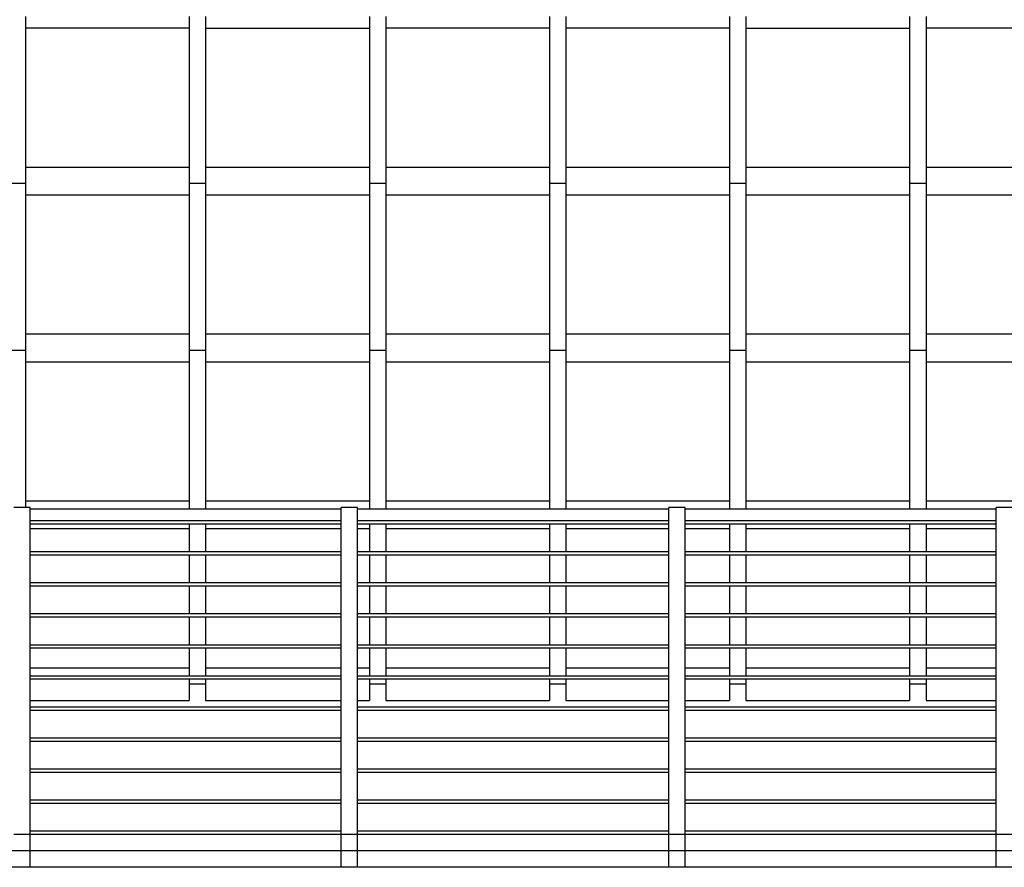
# Model space of a CAD drawing. Extents: x 2288615 to 4597412, y 5032172 to 10071280.
# Drawn here: x 4587367 to 4587397, y 10062440 to 10062465 of the extents above; entities that cross this region are included whole.
import ezdxf

# ---------------------------------------------------------------- set-up
doc = ezdxf.new("R2010")
doc.units = 0
doc.header["$MEASUREMENT"] = 0
doc.layers.get('0').update_dxf_attribs({"linetype": 'CONTINUOUS'})

msp = doc.modelspace()

# ---------------------------------------------------------------- linework, layer by layer
at = {"color": 254, "linetype": 'Continuous', "ltscale": 1000}
for p, q in [((4587366.82309, 10062465.54353), (4587366.82309, 10062465.35219)), ((4587371.82309, 10062465.54353), (4587371.82309, 10062465.35219)), ((4587372.32309, 10062465.54353), (4587372.32309, 10062465.35219)), ((4587377.32309, 10062465.54353), (4587377.32309, 10062465.35219)), ((4587377.82309, 10062465.54353), (4587377.82309, 10062465.35219)), ((4587382.82309, 10062465.54353), (4587382.82309, 10062465.35219)), ((4587383.32309, 10062465.54353), (4587383.32309, 10062465.35219)), ((4587388.32309, 10062465.54353), (4587388.32309, 10062465.35219)), ((4587388.82309, 10062465.54353), (4587388.82309, 10062465.35219)), ((4587393.82309, 10062465.54353), (4587393.82309, 10062465.35219)), ((4587394.32309, 10062465.54353), (4587394.32309, 10062465.35219)), ((4587366.82309, 10062465.35219), (4587366.82309, 10062465.19354)), ((4587366.82309, 10062465.19354), (4587366.82309, 10062465.16004)), ((4587366.82309, 10062465.19354), (4587371.82309, 10062465.19354)), ((4587371.82309, 10062465.35219), (4587371.82309, 10062465.19354)), ((4587371.82309, 10062465.19354), (4587371.82309, 10062465.16004)), ((4587372.32309, 10062465.35219), (4587372.32309, 10062465.19151)), ((4587372.32309, 10062465.19151), (4587372.32309, 10062465.15802)), ((4587372.32309, 10062465.19151), (4587377.32309, 10062465.19151)), ((4587377.32309, 10062465.35219), (4587377.32309, 10062465.19151)), ((4587377.32309, 10062465.19151), (4587377.32309, 10062465.15802)), ((4587377.82309, 10062465.35219), (4587377.82309, 10062465.19354)), ((4587377.82309, 10062465.19354), (4587377.82309, 10062465.16004)), ((4587377.82309, 10062465.19354), (4587382.82309, 10062465.19354)), ((4587382.82309, 10062465.35219), (4587382.82309, 10062465.19354)), ((4587382.82309, 10062465.19354), (4587382.82309, 10062465.16004)), ((4587383.32309, 10062465.35219), (4587383.32309, 10062465.19354)), ((4587383.32309, 10062465.19354), (4587383.32309, 10062465.16004)), ((4587383.32309, 10062465.19354), (4587388.32309, 10062465.19354)), ((4587388.32309, 10062465.35219), (4587388.32309, 10062465.19354)), ((4587388.32309, 10062465.19354), (4587388.32309, 10062465.16004)), ((4587388.82309, 10062465.35219), (4587388.82309, 10062465.19151)), ((4587388.82309, 10062465.19151), (4587388.82309, 10062465.15802)), ((4587388.82309, 10062465.19151), (4587393.82309, 10062465.19151)), ((4587393.82309, 10062465.35219), (4587393.82309, 10062465.19151)), ((4587393.82309, 10062465.19151), (4587393.82309, 10062465.15802)), ((4587394.32309, 10062465.35219), (4587394.32309, 10062465.19354)), ((4587394.32309, 10062465.19354), (4587394.32309, 10062465.16004)), ((4587394.32309, 10062465.19354), (4587399.32309, 10062465.19354)), ((4587366.82309, 10062465.16004), (4587366.82309, 10062465.06854)), ((4587366.82309, 10062465.06854), (4587366.82309, 10062464.94353)), ((4587366.82309, 10062464.94353), (4587366.82309, 10062464.14999)), ((4587371.82309, 10062465.16004), (4587371.82309, 10062465.06854)), ((4587371.82309, 10062465.06854), (4587371.82309, 10062464.94353)), ((4587371.82309, 10062464.94353), (4587371.82309, 10062464.14999)), ((4587372.32309, 10062465.15802), (4587372.32309, 10062465.06651)), ((4587372.32309, 10062465.06651), (4587372.32309, 10062464.94151)), ((4587372.32309, 10062464.94151), (4587372.32309, 10062464.14797)), ((4587377.32309, 10062465.15802), (4587377.32309, 10062465.06651)), ((4587377.32309, 10062465.06651), (4587377.32309, 10062464.94151)), ((4587377.32309, 10062464.94151), (4587377.32309, 10062464.14797)), ((4587377.82309, 10062465.16004), (4587377.82309, 10062465.06854)), ((4587377.82309, 10062465.06854), (4587377.82309, 10062464.94353)), ((4587377.82309, 10062464.94353), (4587377.82309, 10062464.14999)), ((4587382.82309, 10062465.16004), (4587382.82309, 10062465.06854)), ((4587382.82309, 10062465.06854), (4587382.82309, 10062464.94353)), ((4587382.82309, 10062464.94353), (4587382.82309, 10062464.14999)), ((4587383.32309, 10062465.16004), (4587383.32309, 10062465.06854)), ((4587383.32309, 10062465.06854), (4587383.32309, 10062464.94353)), ((4587383.32309, 10062464.94353), (4587383.32309, 10062464.14999)), ((4587388.32309, 10062465.16004), (4587388.32309, 10062465.06854)), ((4587388.32309, 10062465.06854), (4587388.32309, 10062464.94353)), ((4587388.32309, 10062464.94353), (4587388.32309, 10062464.14999)), ((4587388.82309, 10062465.15802), (4587388.82309, 10062465.06651)), ((4587388.82309, 10062465.06651), (4587388.82309, 10062464.94151)), ((4587388.82309, 10062464.94151), (4587388.82309, 10062464.14797)), ((4587393.82309, 10062465.15802), (4587393.82309, 10062465.06651)), ((4587393.82309, 10062465.06651), (4587393.82309, 10062464.94151)), ((4587393.82309, 10062464.94151), (4587393.82309, 10062464.14797)), ((4587394.32309, 10062465.16004), (4587394.32309, 10062465.06854)), ((4587394.32309, 10062465.06854), (4587394.32309, 10062464.94353)), ((4587394.32309, 10062464.94353), (4587394.32309, 10062464.14999)), ((4587366.82309, 10062464.14999), (4587366.82309, 10062463.34677)), ((4587371.82309, 10062464.14999), (4587371.82309, 10062463.34677)), ((4587372.32309, 10062464.14797), (4587372.32309, 10062463.34474)), ((4587377.32309, 10062464.14797), (4587377.32309, 10062463.34474)), ((4587377.82309, 10062464.14999), (4587377.82309, 10062463.34677)), ((4587382.82309, 10062464.14999), (4587382.82309, 10062463.34677)), ((4587383.32309, 10062464.14999), (4587383.32309, 10062463.34677)), ((4587388.32309, 10062464.14999), (4587388.32309, 10062463.34677)), ((4587388.82309, 10062464.14797), (4587388.82309, 10062463.34474)), ((4587393.82309, 10062464.14797), (4587393.82309, 10062463.34474)), ((4587394.32309, 10062464.14999), (4587394.32309, 10062463.34677)), ((4587366.82309, 10062463.34677), (4587366.82309, 10062462.5403)), ((4587371.82309, 10062463.34677), (4587371.82309, 10062462.5403)), ((4587372.32309, 10062463.34474), (4587372.32309, 10062462.53828)), ((4587377.32309, 10062463.34474), (4587377.32309, 10062462.53828)), ((4587377.82309, 10062463.34677), (4587377.82309, 10062462.5403)), ((4587382.82309, 10062463.34677), (4587382.82309, 10062462.5403)), ((4587383.32309, 10062463.34677), (4587383.32309, 10062462.5403)), ((4587388.32309, 10062463.34677), (4587388.32309, 10062462.5403)), ((4587388.82309, 10062463.34474), (4587388.82309, 10062462.53828)), ((4587393.82309, 10062463.34474), (4587393.82309, 10062462.53828)), ((4587394.32309, 10062463.34677), (4587394.32309, 10062462.5403)), ((4587366.82309, 10062462.5403), (4587366.82309, 10062461.73708)), ((4587371.82309, 10062462.5403), (4587371.82309, 10062461.73708)), ((4587372.32309, 10062462.53828), (4587372.32309, 10062461.73505)), ((4587377.32309, 10062462.53828), (4587377.32309, 10062461.73505)), ((4587377.82309, 10062462.5403), (4587377.82309, 10062461.73708)), ((4587382.82309, 10062462.5403), (4587382.82309, 10062461.73708)), ((4587383.32309, 10062462.5403), (4587383.32309, 10062461.73708)), ((4587388.32309, 10062462.5403), (4587388.32309, 10062461.73708)), ((4587388.82309, 10062462.53828), (4587388.82309, 10062461.73505)), ((4587393.82309, 10062462.53828), (4587393.82309, 10062461.73505)), ((4587394.32309, 10062462.5403), (4587394.32309, 10062461.73708)), ((4587366.82309, 10062461.73708), (4587366.82309, 10062460.94354)), ((4587371.82309, 10062461.73708), (4587371.82309, 10062460.94354)), ((4587372.32309, 10062461.73505), (4587372.32309, 10062460.94151)), ((4587377.32309, 10062461.73505), (4587377.32309, 10062460.94151)), ((4587377.82309, 10062461.73708), (4587377.82309, 10062460.94354)), ((4587382.82309, 10062461.73708), (4587382.82309, 10062460.94354)), ((4587383.32309, 10062461.73708), (4587383.32309, 10062460.94354)), ((4587388.32309, 10062461.73708), (4587388.32309, 10062460.94354)), ((4587388.82309, 10062461.73505), (4587388.82309, 10062460.94151)), ((4587393.82309, 10062461.73505), (4587393.82309, 10062460.94151)), ((4587394.32309, 10062461.73708), (4587394.32309, 10062460.94354)), ((4587366.82309, 10062460.94354), (4587366.82309, 10062460.90547)), ((4587366.82309, 10062460.94354), (4587371.82309, 10062460.94354)), ((4587366.82309, 10062460.90547), (4587366.82309, 10062460.79709)), ((4587366.82309, 10062460.79709), (4587366.82309, 10062460.63487)), ((4587371.82309, 10062460.94354), (4587371.82309, 10062460.90547)), ((4587371.82309, 10062460.90547), (4587371.82309, 10062460.79709)), ((4587371.82309, 10062460.79709), (4587371.82309, 10062460.63487)), ((4587372.32309, 10062460.94151), (4587372.32309, 10062460.90345)), ((4587372.32309, 10062460.94151), (4587377.32309, 10062460.94151)), ((4587372.32309, 10062460.90345), (4587372.32309, 10062460.79506)), ((4587372.32309, 10062460.79506), (4587372.32309, 10062460.63285)), ((4587377.32309, 10062460.94151), (4587377.32309, 10062460.90345)), ((4587377.32309, 10062460.90345), (4587377.32309, 10062460.79506)), ((4587377.32309, 10062460.79506), (4587377.32309, 10062460.63285)), ((4587377.82309, 10062460.94354), (4587377.82309, 10062460.90547)), ((4587377.82309, 10062460.94354), (4587382.82309, 10062460.94354)), ((4587377.82309, 10062460.90547), (4587377.82309, 10062460.79709)), ((4587377.82309, 10062460.79709), (4587377.82309, 10062460.63487)), ((4587382.82309, 10062460.94354), (4587382.82309, 10062460.90547)), ((4587382.82309, 10062460.90547), (4587382.82309, 10062460.79709)), ((4587382.82309, 10062460.79709), (4587382.82309, 10062460.63487)), ((4587383.32309, 10062460.94354), (4587383.32309, 10062460.90547)), ((4587383.32309, 10062460.94354), (4587388.32309, 10062460.94354)), ((4587383.32309, 10062460.90547), (4587383.32309, 10062460.79709)), ((4587383.32309, 10062460.79709), (4587383.32309, 10062460.63487)), ((4587388.32309, 10062460.94354), (4587388.32309, 10062460.90547)), ((4587388.32309, 10062460.90547), (4587388.32309, 10062460.79709)), ((4587388.32309, 10062460.79709), (4587388.32309, 10062460.63487)), ((4587388.82309, 10062460.94151), (4587388.82309, 10062460.90345)), ((4587388.82309, 10062460.94151), (4587393.82309, 10062460.94151)), ((4587388.82309, 10062460.90345), (4587388.82309, 10062460.79506)), ((4587388.82309, 10062460.79506), (4587388.82309, 10062460.63285)), ((4587393.82309, 10062460.94151), (4587393.82309, 10062460.90345)), ((4587393.82309, 10062460.90345), (4587393.82309, 10062460.79506)), ((4587393.82309, 10062460.79506), (4587393.82309, 10062460.63285)), ((4587394.32309, 10062460.94354), (4587394.32309, 10062460.90547)), ((4587394.32309, 10062460.94354), (4587399.32309, 10062460.94354)), ((4587394.32309, 10062460.90547), (4587394.32309, 10062460.79709)), ((4587394.32309, 10062460.79709), (4587394.32309, 10062460.63487)), ((4587366.82309, 10062460.44151), (4587366.32309, 10062460.44151)), ((4587366.82309, 10062460.63487), (4587366.82309, 10062460.44354)), ((4587366.82309, 10062460.44354), (4587366.82309, 10062460.25219)), ((4587371.82309, 10062460.63487), (4587371.82309, 10062460.44354)), ((4587371.82309, 10062460.44354), (4587371.82309, 10062460.25219)), ((4587372.32309, 10062460.44151), (4587371.82309, 10062460.44151)), ((4587372.32309, 10062460.63285), (4587372.32309, 10062460.44151)), ((4587372.32309, 10062460.44151), (4587372.32309, 10062460.25017)), ((4587377.32309, 10062460.63285), (4587377.32309, 10062460.44151)), ((4587377.82309, 10062460.44151), (4587377.32309, 10062460.44151)), ((4587377.32309, 10062460.44151), (4587377.32309, 10062460.25017)), ((4587377.82309, 10062460.63487), (4587377.82309, 10062460.44354)), ((4587377.82309, 10062460.44354), (4587377.82309, 10062460.25219)), ((4587382.82309, 10062460.63487), (4587382.82309, 10062460.44354)), ((4587382.82309, 10062460.44354), (4587382.82309, 10062460.25219)), ((4587383.32309, 10062460.44151), (4587382.82309, 10062460.44151)), ((4587383.32309, 10062460.63487), (4587383.32309, 10062460.44354)), ((4587383.32309, 10062460.44354), (4587383.32309, 10062460.25219)), ((4587388.32309, 10062460.63487), (4587388.32309, 10062460.44354)), ((4587388.32309, 10062460.44354), (4587388.32309, 10062460.25219)), ((4587388.82309, 10062460.44151), (4587388.32309, 10062460.44151)), ((4587388.82309, 10062460.63285), (4587388.82309, 10062460.44151)), ((4587388.82309, 10062460.44151), (4587388.82309, 10062460.25017)), ((4587393.82309, 10062460.63285), (4587393.82309, 10062460.44151)), ((4587394.32309, 10062460.44151), (4587393.82309, 10062460.44151)), ((4587393.82309, 10062460.44151), (4587393.82309, 10062460.25017)), ((4587394.32309, 10062460.63487), (4587394.32309, 10062460.44354)), ((4587394.32309, 10062460.44354), (4587394.32309, 10062460.25219)), ((4587366.82309, 10062460.25219), (4587366.82309, 10062460.09353)), ((4587366.82309, 10062460.09353), (4587366.82309, 10062460.06004)), ((4587366.82309, 10062460.09353), (4587371.82309, 10062460.09353)), ((4587366.82309, 10062460.06004), (4587366.82309, 10062459.96854)), ((4587371.82309, 10062460.25219), (4587371.82309, 10062460.09353)), ((4587371.82309, 10062460.09353), (4587371.82309, 10062460.06004)), ((4587371.82309, 10062460.06004), (4587371.82309, 10062459.96854)), ((4587372.32309, 10062460.25017), (4587372.32309, 10062460.09151)), ((4587372.32309, 10062460.09151), (4587372.32309, 10062460.05802)), ((4587372.32309, 10062460.09151), (4587377.32309, 10062460.09151)), ((4587372.32309, 10062460.05802), (4587372.32309, 10062459.96651)), ((4587377.32309, 10062460.25017), (4587377.32309, 10062460.09151)), ((4587377.32309, 10062460.09151), (4587377.32309, 10062460.05802)), ((4587377.32309, 10062460.05802), (4587377.32309, 10062459.96651)), ((4587377.82309, 10062460.25219), (4587377.82309, 10062460.09353)), ((4587377.82309, 10062460.09353), (4587377.82309, 10062460.06004)), ((4587377.82309, 10062460.09353), (4587382.82309, 10062460.09353)), ((4587377.82309, 10062460.06004), (4587377.82309, 10062459.96854)), ((4587382.82309, 10062460.25219), (4587382.82309, 10062460.09353)), ((4587382.82309, 10062460.09353), (4587382.82309, 10062460.06004)), ((4587382.82309, 10062460.06004), (4587382.82309, 10062459.96854)), ((4587383.32309, 10062460.25219), (4587383.32309, 10062460.09353)), ((4587383.32309, 10062460.09353), (4587383.32309, 10062460.06004)), ((4587383.32309, 10062460.09353), (4587388.32309, 10062460.09353)), ((4587383.32309, 10062460.06004), (4587383.32309, 10062459.96854)), ((4587388.32309, 10062460.25219), (4587388.32309, 10062460.09353)), ((4587388.32309, 10062460.09353), (4587388.32309, 10062460.06004)), ((4587388.32309, 10062460.06004), (4587388.32309, 10062459.96854)), ((4587388.82309, 10062460.25017), (4587388.82309, 10062460.09151)), ((4587388.82309, 10062460.09151), (4587388.82309, 10062460.05802)), ((4587388.82309, 10062460.09151), (4587393.82309, 10062460.09151)), ((4587388.82309, 10062460.05802), (4587388.82309, 10062459.96651)), ((4587393.82309, 10062460.25017), (4587393.82309, 10062460.09151)), ((4587393.82309, 10062460.09151), (4587393.82309, 10062460.05802)), ((4587393.82309, 10062460.05802), (4587393.82309, 10062459.96651)), ((4587394.32309, 10062460.25219), (4587394.32309, 10062460.09353)), ((4587394.32309, 10062460.09353), (4587394.32309, 10062460.06004)), ((4587394.32309, 10062460.09353), (4587399.32309, 10062460.09353)), ((4587394.32309, 10062460.06004), (4587394.32309, 10062459.96854)), ((4587366.82309, 10062459.96854), (4587366.82309, 10062459.84353)), ((4587366.82309, 10062459.84353), (4587366.82309, 10062459.04999)), ((4587371.82309, 10062459.96854), (4587371.82309, 10062459.84353)), ((4587371.82309, 10062459.84353), (4587371.82309, 10062459.04999)), ((4587372.32309, 10062459.96651), (4587372.32309, 10062459.84151)), ((4587372.32309, 10062459.84151), (4587372.32309, 10062459.04797)), ((4587377.32309, 10062459.96651), (4587377.32309, 10062459.84151)), ((4587377.32309, 10062459.84151), (4587377.32309, 10062459.04797)), ((4587377.82309, 10062459.96854), (4587377.82309, 10062459.84353)), ((4587377.82309, 10062459.84353), (4587377.82309, 10062459.04999)), ((4587382.82309, 10062459.96854), (4587382.82309, 10062459.84353)), ((4587382.82309, 10062459.84353), (4587382.82309, 10062459.04999)), ((4587383.32309, 10062459.96854), (4587383.32309, 10062459.84353)), ((4587383.32309, 10062459.84353), (4587383.32309, 10062459.04999)), ((4587388.32309, 10062459.96854), (4587388.32309, 10062459.84353)), ((4587388.32309, 10062459.84353), (4587388.32309, 10062459.04999)), ((4587388.82309, 10062459.96651), (4587388.82309, 10062459.84151)), ((4587388.82309, 10062459.84151), (4587388.82309, 10062459.04797)), ((4587393.82309, 10062459.96651), (4587393.82309, 10062459.84151)), ((4587393.82309, 10062459.84151), (4587393.82309, 10062459.04797)), ((4587394.32309, 10062459.96854), (4587394.32309, 10062459.84353)), ((4587394.32309, 10062459.84353), (4587394.32309, 10062459.04999)), ((4587366.82309, 10062459.04999), (4587366.82309, 10062458.24677)), ((4587371.82309, 10062459.04999), (4587371.82309, 10062458.24677)), ((4587372.32309, 10062459.04797), (4587372.32309, 10062458.24474)), ((4587377.32309, 10062459.04797), (4587377.32309, 10062458.24474)), ((4587377.82309, 10062459.04999), (4587377.82309, 10062458.24677)), ((4587382.82309, 10062459.04999), (4587382.82309, 10062458.24677)), ((4587383.32309, 10062459.04999), (4587383.32309, 10062458.24677)), ((4587388.32309, 10062459.04999), (4587388.32309, 10062458.24677)), ((4587388.82309, 10062459.04797), (4587388.82309, 10062458.24474)), ((4587393.82309, 10062459.04797), (4587393.82309, 10062458.24474)), ((4587394.32309, 10062459.04999), (4587394.32309, 10062458.24677)), ((4587366.82309, 10062458.24677), (4587366.82309, 10062457.4403)), ((4587371.82309, 10062458.24677), (4587371.82309, 10062457.4403)), ((4587372.32309, 10062458.24474), (4587372.32309, 10062457.43828)), ((4587377.32309, 10062458.24474), (4587377.32309, 10062457.43828)), ((4587377.82309, 10062458.24677), (4587377.82309, 10062457.4403)), ((4587382.82309, 10062458.24677), (4587382.82309, 10062457.4403)), ((4587383.32309, 10062458.24677), (4587383.32309, 10062457.4403)), ((4587388.32309, 10062458.24677), (4587388.32309, 10062457.4403)), ((4587388.82309, 10062458.24474), (4587388.82309, 10062457.43828)), ((4587393.82309, 10062458.24474), (4587393.82309, 10062457.43828)), ((4587394.32309, 10062458.24677), (4587394.32309, 10062457.4403)), ((4587366.82309, 10062457.4403), (4587366.82309, 10062456.63708)), ((4587371.82309, 10062457.4403), (4587371.82309, 10062456.63708)), ((4587372.32309, 10062457.43828), (4587372.32309, 10062456.63505)), ((4587377.32309, 10062457.43828), (4587377.32309, 10062456.63505)), ((4587377.82309, 10062457.4403), (4587377.82309, 10062456.63708)), ((4587382.82309, 10062457.4403), (4587382.82309, 10062456.63708)), ((4587383.32309, 10062457.4403), (4587383.32309, 10062456.63708)), ((4587388.32309, 10062457.4403), (4587388.32309, 10062456.63708)), ((4587388.82309, 10062457.43828), (4587388.82309, 10062456.63505)), ((4587393.82309, 10062457.43828), (4587393.82309, 10062456.63505)), ((4587394.32309, 10062457.4403), (4587394.32309, 10062456.63708)), ((4587366.82309, 10062456.63708), (4587366.82309, 10062455.84354)), ((4587371.82309, 10062456.63708), (4587371.82309, 10062455.84354)), ((4587372.32309, 10062456.63505), (4587372.32309, 10062455.84151)), ((4587377.32309, 10062456.63505), (4587377.32309, 10062455.84151)), ((4587377.82309, 10062456.63708), (4587377.82309, 10062455.84354)), ((4587382.82309, 10062456.63708), (4587382.82309, 10062455.84354)), ((4587383.32309, 10062456.63708), (4587383.32309, 10062455.84354)), ((4587388.32309, 10062456.63708), (4587388.32309, 10062455.84354)), ((4587388.82309, 10062456.63505), (4587388.82309, 10062455.84151)), ((4587393.82309, 10062456.63505), (4587393.82309, 10062455.84151)), ((4587394.32309, 10062456.63708), (4587394.32309, 10062455.84354)), ((4587366.82309, 10062455.84354), (4587366.82309, 10062455.80547)), ((4587366.82309, 10062455.84354), (4587371.82309, 10062455.84354)), ((4587366.82309, 10062455.80547), (4587366.82309, 10062455.69709)), ((4587366.82309, 10062455.69709), (4587366.82309, 10062455.53487)), ((4587371.82309, 10062455.84354), (4587371.82309, 10062455.80547)), ((4587371.82309, 10062455.80547), (4587371.82309, 10062455.69709)), ((4587371.82309, 10062455.69709), (4587371.82309, 10062455.53487)), ((4587372.32309, 10062455.84151), (4587372.32309, 10062455.80345)), ((4587372.32309, 10062455.84151), (4587377.32309, 10062455.84151)), ((4587372.32309, 10062455.80345), (4587372.32309, 10062455.69506)), ((4587372.32309, 10062455.69506), (4587372.32309, 10062455.53285)), ((4587377.32309, 10062455.84151), (4587377.32309, 10062455.80345)), ((4587377.32309, 10062455.80345), (4587377.32309, 10062455.69506)), ((4587377.32309, 10062455.69506), (4587377.32309, 10062455.53285)), ((4587377.82309, 10062455.84354), (4587377.82309, 10062455.80547)), ((4587377.82309, 10062455.84354), (4587382.82309, 10062455.84354)), ((4587377.82309, 10062455.80547), (4587377.82309, 10062455.69709)), ((4587377.82309, 10062455.69709), (4587377.82309, 10062455.53487)), ((4587382.82309, 10062455.84354), (4587382.82309, 10062455.80547)), ((4587382.82309, 10062455.80547), (4587382.82309, 10062455.69709)), ((4587382.82309, 10062455.69709), (4587382.82309, 10062455.53487)), ((4587383.32309, 10062455.84354), (4587383.32309, 10062455.80547)), ((4587383.32309, 10062455.84354), (4587388.32309, 10062455.84354)), ((4587383.32309, 10062455.80547), (4587383.32309, 10062455.69709)), ((4587383.32309, 10062455.69709), (4587383.32309, 10062455.53487)), ((4587388.32309, 10062455.84354), (4587388.32309, 10062455.80547)), ((4587388.32309, 10062455.80547), (4587388.32309, 10062455.69709)), ((4587388.32309, 10062455.69709), (4587388.32309, 10062455.53487)), ((4587388.82309, 10062455.84151), (4587388.82309, 10062455.80345)), ((4587388.82309, 10062455.84151), (4587393.82309, 10062455.84151)), ((4587388.82309, 10062455.80345), (4587388.82309, 10062455.69506)), ((4587388.82309, 10062455.69506), (4587388.82309, 10062455.53285)), ((4587393.82309, 10062455.84151), (4587393.82309, 10062455.80345)), ((4587393.82309, 10062455.80345), (4587393.82309, 10062455.69506)), ((4587393.82309, 10062455.69506), (4587393.82309, 10062455.53285)), ((4587394.32309, 10062455.84354), (4587394.32309, 10062455.80547)), ((4587394.32309, 10062455.84354), (4587399.32309, 10062455.84354)), ((4587394.32309, 10062455.80547), (4587394.32309, 10062455.69709)), ((4587394.32309, 10062455.69709), (4587394.32309, 10062455.53487)), ((4587366.82309, 10062455.34151), (4587366.32309, 10062455.34151)), ((4587366.82309, 10062455.53487), (4587366.82309, 10062455.34354)), ((4587366.82309, 10062455.34354), (4587366.82309, 10062455.15219)), ((4587371.82309, 10062455.53487), (4587371.82309, 10062455.34354)), ((4587371.82309, 10062455.34354), (4587371.82309, 10062455.15219)), ((4587372.32309, 10062455.34151), (4587371.82309, 10062455.34151)), ((4587372.32309, 10062455.53285), (4587372.32309, 10062455.34151)), ((4587372.32309, 10062455.34151), (4587372.32309, 10062455.15017)), ((4587377.32309, 10062455.53285), (4587377.32309, 10062455.34151)), ((4587377.82309, 10062455.34151), (4587377.32309, 10062455.34151)), ((4587377.32309, 10062455.34151), (4587377.32309, 10062455.15017)), ((4587377.82309, 10062455.53487), (4587377.82309, 10062455.34354)), ((4587377.82309, 10062455.34354), (4587377.82309, 10062455.15219)), ((4587382.82309, 10062455.53487), (4587382.82309, 10062455.34354)), ((4587382.82309, 10062455.34354), (4587382.82309, 10062455.15219)), ((4587383.32309, 10062455.34151), (4587382.82309, 10062455.34151)), ((4587383.32309, 10062455.53487), (4587383.32309, 10062455.34354)), ((4587383.32309, 10062455.34354), (4587383.32309, 10062455.15219)), ((4587388.32309, 10062455.53487), (4587388.32309, 10062455.34354)), ((4587388.32309, 10062455.34354), (4587388.32309, 10062455.15219)), ((4587388.82309, 10062455.34151), (4587388.32309, 10062455.34151)), ((4587388.82309, 10062455.53285), (4587388.82309, 10062455.34151)), ((4587388.82309, 10062455.34151), (4587388.82309, 10062455.15017)), ((4587393.82309, 10062455.53285), (4587393.82309, 10062455.34151)), ((4587394.32309, 10062455.34151), (4587393.82309, 10062455.34151)), ((4587393.82309, 10062455.34151), (4587393.82309, 10062455.15017)), ((4587394.32309, 10062455.53487), (4587394.32309, 10062455.34354)), ((4587394.32309, 10062455.34354), (4587394.32309, 10062455.15219)), ((4587366.82309, 10062455.15219), (4587366.82309, 10062454.99151)), ((4587366.82309, 10062454.99151), (4587366.82309, 10062454.95802)), ((4587366.82309, 10062454.99151), (4587371.82309, 10062454.99151)), ((4587366.82309, 10062454.95802), (4587366.82309, 10062454.86651)), ((4587371.82309, 10062455.15219), (4587371.82309, 10062454.99151)), ((4587371.82309, 10062454.99151), (4587371.82309, 10062454.95802)), ((4587371.82309, 10062454.95802), (4587371.82309, 10062454.86651)), ((4587372.32309, 10062455.15017), (4587372.32309, 10062454.99353)), ((4587372.32309, 10062454.99353), (4587372.32309, 10062454.96004)), ((4587372.32309, 10062454.99353), (4587377.32309, 10062454.99353)), ((4587372.32309, 10062454.96004), (4587372.32309, 10062454.86854)), ((4587377.32309, 10062455.15017), (4587377.32309, 10062454.99353)), ((4587377.32309, 10062454.99353), (4587377.32309, 10062454.96004)), ((4587377.32309, 10062454.96004), (4587377.32309, 10062454.86854)), ((4587377.82309, 10062455.15219), (4587377.82309, 10062454.99353)), ((4587377.82309, 10062454.99353), (4587377.82309, 10062454.96004)), ((4587377.82309, 10062454.99353), (4587382.82309, 10062454.99353)), ((4587377.82309, 10062454.96004), (4587377.82309, 10062454.86854)), ((4587382.82309, 10062455.15219), (4587382.82309, 10062454.99353)), ((4587382.82309, 10062454.99353), (4587382.82309, 10062454.96004)), ((4587382.82309, 10062454.96004), (4587382.82309, 10062454.86854)), ((4587383.32309, 10062455.15219), (4587383.32309, 10062454.99151)), ((4587383.32309, 10062454.99151), (4587383.32309, 10062454.95802)), ((4587383.32309, 10062454.99151), (4587388.32309, 10062454.99151)), ((4587383.32309, 10062454.95802), (4587383.32309, 10062454.86651)), ((4587388.32309, 10062455.15219), (4587388.32309, 10062454.99151)), ((4587388.32309, 10062454.99151), (4587388.32309, 10062454.95802)), ((4587388.32309, 10062454.95802), (4587388.32309, 10062454.86651)), ((4587388.82309, 10062455.15017), (4587388.82309, 10062454.99353)), ((4587388.82309, 10062454.99353), (4587388.82309, 10062454.96004)), ((4587388.82309, 10062454.99353), (4587393.82309, 10062454.99353)), ((4587388.82309, 10062454.96004), (4587388.82309, 10062454.86854)), ((4587393.82309, 10062455.15017), (4587393.82309, 10062454.99353)), ((4587393.82309, 10062454.99353), (4587393.82309, 10062454.96004)), ((4587393.82309, 10062454.96004), (4587393.82309, 10062454.86854)), ((4587394.32309, 10062455.15219), (4587394.32309, 10062454.99353)), ((4587394.32309, 10062454.99353), (4587394.32309, 10062454.96004)), ((4587394.32309, 10062454.99353), (4587399.32309, 10062454.99353)), ((4587394.32309, 10062454.96004), (4587394.32309, 10062454.86854)), ((4587366.82309, 10062454.86651), (4587366.82309, 10062454.74151)), ((4587366.82309, 10062454.74151), (4587366.82309, 10062453.94797)), ((4587371.82309, 10062454.86651), (4587371.82309, 10062454.74151)), ((4587371.82309, 10062454.74151), (4587371.82309, 10062453.94797)), ((4587372.32309, 10062454.86854), (4587372.32309, 10062454.74354)), ((4587372.32309, 10062454.74354), (4587372.32309, 10062453.94999)), ((4587377.32309, 10062454.86854), (4587377.32309, 10062454.74354)), ((4587377.32309, 10062454.74354), (4587377.32309, 10062453.94999)), ((4587377.82309, 10062454.86854), (4587377.82309, 10062454.74354)), ((4587377.82309, 10062454.74354), (4587377.82309, 10062453.94999)), ((4587382.82309, 10062454.86854), (4587382.82309, 10062454.74354)), ((4587382.82309, 10062454.74354), (4587382.82309, 10062453.94999)), ((4587383.32309, 10062454.86651), (4587383.32309, 10062454.74151)), ((4587383.32309, 10062454.74151), (4587383.32309, 10062453.94797)), ((4587388.32309, 10062454.86651), (4587388.32309, 10062454.74151)), ((4587388.32309, 10062454.74151), (4587388.32309, 10062453.94797)), ((4587388.82309, 10062454.86854), (4587388.82309, 10062454.74354)), ((4587388.82309, 10062454.74354), (4587388.82309, 10062453.94999)), ((4587393.82309, 10062454.86854), (4587393.82309, 10062454.74354)), ((4587393.82309, 10062454.74354), (4587393.82309, 10062453.94999)), ((4587394.32309, 10062454.86854), (4587394.32309, 10062454.74354)), ((4587394.32309, 10062454.74354), (4587394.32309, 10062453.94999)), ((4587366.82309, 10062453.94797), (4587366.82309, 10062453.14474)), ((4587371.82309, 10062453.94797), (4587371.82309, 10062453.14474)), ((4587372.32309, 10062453.94999), (4587372.32309, 10062453.14677)), ((4587377.32309, 10062453.94999), (4587377.32309, 10062453.14677)), ((4587377.82309, 10062453.94999), (4587377.82309, 10062453.14677)), ((4587382.82309, 10062453.94999), (4587382.82309, 10062453.14677)), ((4587383.32309, 10062453.94797), (4587383.32309, 10062453.14474)), ((4587388.32309, 10062453.94797), (4587388.32309, 10062453.14474)), ((4587388.82309, 10062453.94999), (4587388.82309, 10062453.14677)), ((4587393.82309, 10062453.94999), (4587393.82309, 10062453.14677)), ((4587394.32309, 10062453.94999), (4587394.32309, 10062453.14677)), ((4587366.82309, 10062453.14474), (4587366.82309, 10062452.33828)), ((4587371.82309, 10062453.14474), (4587371.82309, 10062452.33828)), ((4587372.32309, 10062453.14677), (4587372.32309, 10062452.3403)), ((4587377.32309, 10062453.14677), (4587377.32309, 10062452.3403)), ((4587377.82309, 10062453.14677), (4587377.82309, 10062452.3403)), ((4587382.82309, 10062453.14677), (4587382.82309, 10062452.3403)), ((4587383.32309, 10062453.14474), (4587383.32309, 10062452.33828)), ((4587388.32309, 10062453.14474), (4587388.32309, 10062452.33828)), ((4587388.82309, 10062453.14677), (4587388.82309, 10062452.3403)), ((4587393.82309, 10062453.14677), (4587393.82309, 10062452.3403)), ((4587394.32309, 10062453.14677), (4587394.32309, 10062452.3403)), ((4587366.82309, 10062452.33828), (4587366.82309, 10062451.53505)), ((4587371.82309, 10062452.33828), (4587371.82309, 10062451.53505)), ((4587372.32309, 10062452.3403), (4587372.32309, 10062451.53707)), ((4587377.32309, 10062452.3403), (4587377.32309, 10062451.53707)), ((4587377.82309, 10062452.3403), (4587377.82309, 10062451.53707)), ((4587382.82309, 10062452.3403), (4587382.82309, 10062451.53707)), ((4587383.32309, 10062452.33828), (4587383.32309, 10062451.53505)), ((4587388.32309, 10062452.33828), (4587388.32309, 10062451.53505)), ((4587388.82309, 10062452.3403), (4587388.82309, 10062451.53707)), ((4587393.82309, 10062452.3403), (4587393.82309, 10062451.53707)), ((4587394.32309, 10062452.3403), (4587394.32309, 10062451.53707)), ((4587366.82309, 10062451.53505), (4587366.82309, 10062450.74151)), ((4587371.82309, 10062451.53505), (4587371.82309, 10062450.74151)), ((4587372.32309, 10062451.53707), (4587372.32309, 10062450.74354)), ((4587377.32309, 10062451.53707), (4587377.32309, 10062450.74354)), ((4587377.82309, 10062451.53707), (4587377.82309, 10062450.74354)), ((4587382.82309, 10062451.53707), (4587382.82309, 10062450.74354)), ((4587383.32309, 10062451.53505), (4587383.32309, 10062450.74151)), ((4587388.32309, 10062451.53505), (4587388.32309, 10062450.74151)), ((4587388.82309, 10062451.53707), (4587388.82309, 10062450.74354)), ((4587393.82309, 10062451.53707), (4587393.82309, 10062450.74354)), ((4587394.32309, 10062451.53707), (4587394.32309, 10062450.74354)), ((4587366.82309, 10062450.74151), (4587366.82309, 10062450.70345)), ((4587366.82309, 10062450.74151), (4587371.82309, 10062450.74151)), ((4587371.82309, 10062450.74151), (4587371.82309, 10062450.70345)), ((4587372.32309, 10062450.74354), (4587372.32309, 10062450.70547)), ((4587372.32309, 10062450.74354), (4587377.32309, 10062450.74354)), ((4587377.32309, 10062450.74354), (4587377.32309, 10062450.70547)), ((4587377.82309, 10062450.74354), (4587377.82309, 10062450.70547)), ((4587377.82309, 10062450.74354), (4587382.82309, 10062450.74354)), ((4587382.82309, 10062450.74354), (4587382.82309, 10062450.70547)), ((4587383.32309, 10062450.74151), (4587383.32309, 10062450.70345)), ((4587383.32309, 10062450.74151), (4587388.32309, 10062450.74151)), ((4587388.32309, 10062450.74151), (4587388.32309, 10062450.70345)), ((4587388.82309, 10062450.74354), (4587388.82309, 10062450.70547)), ((4587388.82309, 10062450.74354), (4587393.82309, 10062450.74354)), ((4587393.82309, 10062450.74354), (4587393.82309, 10062450.70547)), ((4587394.32309, 10062450.74354), (4587394.32309, 10062450.70547)), ((4587394.32309, 10062450.74354), (4587399.32309, 10062450.74354))]:
    msp.add_line(p, q, dxfattribs=at)
at = {"linetype": 'Continuous', "ltscale": 1000}
for p, q in [((4587366.96449, 10062450.54354), (4587366.46449, 10062450.54354)), ((4587366.82309, 10062450.70345), (4587366.82309, 10062450.59506)), ((4587366.82309, 10062450.59506), (4587366.82309, 10062450.54354)), ((4587366.96449, 10062440.54353), (4587366.96449, 10062450.54354)), ((4587376.4645, 10062450.49353), (4587366.96449, 10062450.49353)), ((4587371.82309, 10062450.70345), (4587371.82309, 10062450.59506)), ((4587371.82309, 10062450.59506), (4587371.82309, 10062450.49353)), ((4587372.32309, 10062450.70547), (4587372.32309, 10062450.59709)), ((4587372.32309, 10062450.59709), (4587372.32309, 10062450.49353)), ((4587376.4645, 10062440.54353), (4587376.4645, 10062450.54354)), ((4587376.96449, 10062450.54354), (4587376.4645, 10062450.54354)), ((4587376.96449, 10062440.54353), (4587376.96449, 10062450.54354)), ((4587386.46449, 10062450.49353), (4587376.96449, 10062450.49353)), ((4587377.32309, 10062450.70547), (4587377.32309, 10062450.59709)), ((4587377.32309, 10062450.59709), (4587377.32309, 10062450.49353)), ((4587377.82309, 10062450.70547), (4587377.82309, 10062450.59709)), ((4587377.82309, 10062450.59709), (4587377.82309, 10062450.49353)), ((4587382.82309, 10062450.70547), (4587382.82309, 10062450.59709)), ((4587382.82309, 10062450.59709), (4587382.82309, 10062450.49353)), ((4587383.32309, 10062450.70345), (4587383.32309, 10062450.59506)), ((4587383.32309, 10062450.59506), (4587383.32309, 10062450.49353)), ((4587386.46449, 10062440.54353), (4587386.46449, 10062450.54354)), ((4587386.9645, 10062450.54354), (4587386.46449, 10062450.54354)), ((4587386.9645, 10062440.54353), (4587386.9645, 10062450.54354)), ((4587396.46449, 10062450.49353), (4587386.9645, 10062450.49353)), ((4587388.32309, 10062450.70345), (4587388.32309, 10062450.59506)), ((4587388.32309, 10062450.59506), (4587388.32309, 10062450.49353)), ((4587388.82309, 10062450.70547), (4587388.82309, 10062450.59709)), ((4587388.82309, 10062450.59709), (4587388.82309, 10062450.49353)), ((4587393.82309, 10062450.70547), (4587393.82309, 10062450.59709)), ((4587393.82309, 10062450.59709), (4587393.82309, 10062450.49353)), ((4587394.32309, 10062450.70547), (4587394.32309, 10062450.59709)), ((4587394.32309, 10062450.59709), (4587394.32309, 10062450.49353)), ((4587396.46449, 10062440.54353), (4587396.46449, 10062450.54354)), ((4587396.96449, 10062450.54354), (4587396.46449, 10062450.54354)), ((4587376.4645, 10062450.13159), (4587366.96449, 10062450.13159)), ((4587386.46449, 10062450.13159), (4587376.96449, 10062450.13159)), ((4587396.46449, 10062450.13159), (4587386.9645, 10062450.13159)), ((4587376.4645, 10062450.03159), (4587366.96449, 10062450.03159)), ((4587366.96449, 10062449.89353), (4587371.82309, 10062449.89353)), ((4587371.82309, 10062450.03159), (4587371.82309, 10062449.89353)), ((4587371.82309, 10062449.89353), (4587371.82309, 10062449.86004)), ((4587371.82309, 10062449.86004), (4587371.82309, 10062449.76853)), ((4587372.32309, 10062450.03159), (4587372.32309, 10062449.89353)), ((4587372.32309, 10062449.89353), (4587372.32309, 10062449.86004)), ((4587372.32309, 10062449.89353), (4587376.4645, 10062449.89353)), ((4587372.32309, 10062449.86004), (4587372.32309, 10062449.76853)), ((4587386.46449, 10062450.03159), (4587376.96449, 10062450.03159)), ((4587376.96449, 10062449.89353), (4587377.32309, 10062449.89353)), ((4587377.32309, 10062450.03159), (4587377.32309, 10062449.89353)), ((4587377.32309, 10062449.89353), (4587377.32309, 10062449.86004)), ((4587377.32309, 10062449.86004), (4587377.32309, 10062449.76853)), ((4587377.82309, 10062450.03159), (4587377.82309, 10062449.89353)), ((4587377.82309, 10062449.89353), (4587377.82309, 10062449.86004)), ((4587377.82309, 10062449.89353), (4587382.82309, 10062449.89353)), ((4587377.82309, 10062449.86004), (4587377.82309, 10062449.76853)), ((4587382.82309, 10062450.03159), (4587382.82309, 10062449.89353)), ((4587382.82309, 10062449.89353), (4587382.82309, 10062449.86004)), ((4587382.82309, 10062449.86004), (4587382.82309, 10062449.76853)), ((4587383.32309, 10062450.03159), (4587383.32309, 10062449.89353)), ((4587383.32309, 10062449.89353), (4587383.32309, 10062449.86004)), ((4587383.32309, 10062449.89353), (4587386.46449, 10062449.89353)), ((4587383.32309, 10062449.86004), (4587383.32309, 10062449.76853)), ((4587396.46449, 10062450.03159), (4587386.9645, 10062450.03159)), ((4587386.9645, 10062449.89353), (4587388.32309, 10062449.89353)), ((4587388.32309, 10062450.03159), (4587388.32309, 10062449.89353)), ((4587388.32309, 10062449.89353), (4587388.32309, 10062449.86004)), ((4587388.32309, 10062449.86004), (4587388.32309, 10062449.76853)), ((4587388.82309, 10062450.03159), (4587388.82309, 10062449.89353)), ((4587388.82309, 10062449.89353), (4587388.82309, 10062449.86004)), ((4587388.82309, 10062449.89353), (4587393.82309, 10062449.89353)), ((4587388.82309, 10062449.86004), (4587388.82309, 10062449.76853)), ((4587393.82309, 10062450.03159), (4587393.82309, 10062449.89353)), ((4587393.82309, 10062449.89353), (4587393.82309, 10062449.86004)), ((4587393.82309, 10062449.86004), (4587393.82309, 10062449.76853)), ((4587394.32309, 10062450.03159), (4587394.32309, 10062449.89353)), ((4587394.32309, 10062449.89353), (4587394.32309, 10062449.86004)), ((4587394.32309, 10062449.89353), (4587396.46449, 10062449.89353)), ((4587394.32309, 10062449.86004), (4587394.32309, 10062449.76853)), ((4587371.82309, 10062449.76853), (4587371.82309, 10062449.64354)), ((4587371.82309, 10062449.64354), (4587371.82309, 10062449.18305)), ((4587372.32309, 10062449.76853), (4587372.32309, 10062449.64354)), ((4587372.32309, 10062449.64354), (4587372.32309, 10062449.18305)), ((4587377.32309, 10062449.76853), (4587377.32309, 10062449.64354)), ((4587377.32309, 10062449.64354), (4587377.32309, 10062449.18305)), ((4587377.82309, 10062449.76853), (4587377.82309, 10062449.64354)), ((4587377.82309, 10062449.64354), (4587377.82309, 10062449.18305)), ((4587382.82309, 10062449.76853), (4587382.82309, 10062449.64354)), ((4587382.82309, 10062449.64354), (4587382.82309, 10062449.18305)), ((4587383.32309, 10062449.76853), (4587383.32309, 10062449.64354)), ((4587383.32309, 10062449.64354), (4587383.32309, 10062449.18305)), ((4587388.32309, 10062449.76853), (4587388.32309, 10062449.64354)), ((4587388.32309, 10062449.64354), (4587388.32309, 10062449.18305)), ((4587388.82309, 10062449.76853), (4587388.82309, 10062449.64354)), ((4587388.82309, 10062449.64354), (4587388.82309, 10062449.18305)), ((4587393.82309, 10062449.76853), (4587393.82309, 10062449.64354)), ((4587393.82309, 10062449.64354), (4587393.82309, 10062449.18305)), ((4587394.32309, 10062449.76853), (4587394.32309, 10062449.64354)), ((4587394.32309, 10062449.64354), (4587394.32309, 10062449.18305)), ((4587376.4645, 10062449.18305), (4587366.96449, 10062449.18305)), ((4587376.4645, 10062449.08305), (4587366.96449, 10062449.08305)), ((4587371.82309, 10062449.08305), (4587371.82309, 10062448.84999)), ((4587372.32309, 10062449.08305), (4587372.32309, 10062448.84999)), ((4587386.46449, 10062449.18305), (4587376.96449, 10062449.18305)), ((4587386.46449, 10062449.08305), (4587376.96449, 10062449.08305)), ((4587377.32309, 10062449.08305), (4587377.32309, 10062448.84999)), ((4587377.82309, 10062449.08305), (4587377.82309, 10062448.84999)), ((4587382.82309, 10062449.08305), (4587382.82309, 10062448.84999)), ((4587383.32309, 10062449.08305), (4587383.32309, 10062448.84999)), ((4587396.46449, 10062449.18305), (4587386.9645, 10062449.18305)), ((4587396.46449, 10062449.08305), (4587386.9645, 10062449.08305)), ((4587388.32309, 10062449.08305), (4587388.32309, 10062448.84999)), ((4587388.82309, 10062449.08305), (4587388.82309, 10062448.84999)), ((4587393.82309, 10062449.08305), (4587393.82309, 10062448.84999)), ((4587394.32309, 10062449.08305), (4587394.32309, 10062448.84999)), ((4587371.82309, 10062448.84999), (4587371.82309, 10062448.23451)), ((4587372.32309, 10062448.84999), (4587372.32309, 10062448.23451)), ((4587377.32309, 10062448.84999), (4587377.32309, 10062448.23451)), ((4587377.82309, 10062448.84999), (4587377.82309, 10062448.23451)), ((4587382.82309, 10062448.84999), (4587382.82309, 10062448.23451)), ((4587383.32309, 10062448.84999), (4587383.32309, 10062448.23451)), ((4587388.32309, 10062448.84999), (4587388.32309, 10062448.23451)), ((4587388.82309, 10062448.84999), (4587388.82309, 10062448.23451)), ((4587393.82309, 10062448.84999), (4587393.82309, 10062448.23451)), ((4587394.32309, 10062448.84999), (4587394.32309, 10062448.23451)), ((4587376.4645, 10062448.23451), (4587366.96449, 10062448.23451)), ((4587376.4645, 10062448.13451), (4587366.96449, 10062448.13451)), ((4587371.82309, 10062448.13451), (4587371.82309, 10062448.04677)), ((4587371.82309, 10062448.04677), (4587371.82309, 10062447.28598)), ((4587372.32309, 10062448.13451), (4587372.32309, 10062448.04677)), ((4587372.32309, 10062448.04677), (4587372.32309, 10062447.28598)), ((4587386.46449, 10062448.23451), (4587376.96449, 10062448.23451)), ((4587386.46449, 10062448.13451), (4587376.96449, 10062448.13451)), ((4587377.32309, 10062448.13451), (4587377.32309, 10062448.04677)), ((4587377.32309, 10062448.04677), (4587377.32309, 10062447.28598)), ((4587377.82309, 10062448.13451), (4587377.82309, 10062448.04677)), ((4587377.82309, 10062448.04677), (4587377.82309, 10062447.28598)), ((4587382.82309, 10062448.13451), (4587382.82309, 10062448.04677)), ((4587382.82309, 10062448.04677), (4587382.82309, 10062447.28598)), ((4587383.32309, 10062448.13451), (4587383.32309, 10062448.04677)), ((4587383.32309, 10062448.04677), (4587383.32309, 10062447.28598)), ((4587396.46449, 10062448.23451), (4587386.9645, 10062448.23451)), ((4587396.46449, 10062448.13451), (4587386.9645, 10062448.13451)), ((4587388.32309, 10062448.13451), (4587388.32309, 10062448.04677)), ((4587388.32309, 10062448.04677), (4587388.32309, 10062447.28598)), ((4587388.82309, 10062448.13451), (4587388.82309, 10062448.04677)), ((4587388.82309, 10062448.04677), (4587388.82309, 10062447.28598)), ((4587393.82309, 10062448.13451), (4587393.82309, 10062448.04677)), ((4587393.82309, 10062448.04677), (4587393.82309, 10062447.28598)), ((4587394.32309, 10062448.13451), (4587394.32309, 10062448.04677)), ((4587394.32309, 10062448.04677), (4587394.32309, 10062447.28598)), ((4587376.4645, 10062447.28598), (4587366.96449, 10062447.28598)), ((4587376.4645, 10062447.18597), (4587366.96449, 10062447.18597)), ((4587371.82309, 10062447.18597), (4587371.82309, 10062446.43707)), ((4587372.32309, 10062447.18597), (4587372.32309, 10062446.43707)), ((4587386.46449, 10062447.28598), (4587376.96449, 10062447.28598)), ((4587386.46449, 10062447.18597), (4587376.96449, 10062447.18597)), ((4587377.32309, 10062447.18597), (4587377.32309, 10062446.43707)), ((4587377.82309, 10062447.18597), (4587377.82309, 10062446.43707)), ((4587382.82309, 10062447.18597), (4587382.82309, 10062446.43707)), ((4587383.32309, 10062447.18597), (4587383.32309, 10062446.43707)), ((4587396.46449, 10062447.28598), (4587386.9645, 10062447.28598)), ((4587396.46449, 10062447.18597), (4587386.9645, 10062447.18597)), ((4587388.32309, 10062447.18597), (4587388.32309, 10062446.43707)), ((4587388.82309, 10062447.18597), (4587388.82309, 10062446.43707)), ((4587393.82309, 10062447.18597), (4587393.82309, 10062446.43707)), ((4587394.32309, 10062447.18597), (4587394.32309, 10062446.43707)), ((4587376.4645, 10062446.33744), (4587366.96449, 10062446.33744)), ((4587376.4645, 10062446.23744), (4587366.96449, 10062446.23744)), ((4587371.82309, 10062446.43707), (4587371.82309, 10062446.33744)), ((4587371.82309, 10062446.23744), (4587371.82309, 10062445.64353)), ((4587372.32309, 10062446.43707), (4587372.32309, 10062446.33744)), ((4587372.32309, 10062446.23744), (4587372.32309, 10062445.64353)), ((4587386.46449, 10062446.33744), (4587376.96449, 10062446.33744)), ((4587386.46449, 10062446.23744), (4587376.96449, 10062446.23744)), ((4587377.32309, 10062446.43707), (4587377.32309, 10062446.33744)), ((4587377.32309, 10062446.23744), (4587377.32309, 10062445.64353)), ((4587377.82309, 10062446.43707), (4587377.82309, 10062446.33744)), ((4587377.82309, 10062446.23744), (4587377.82309, 10062445.64353)), ((4587382.82309, 10062446.43707), (4587382.82309, 10062446.33744)), ((4587382.82309, 10062446.23744), (4587382.82309, 10062445.64353)), ((4587383.32309, 10062446.43707), (4587383.32309, 10062446.33744)), ((4587383.32309, 10062446.23744), (4587383.32309, 10062445.64353)), ((4587396.46449, 10062446.33744), (4587386.9645, 10062446.33744)), ((4587396.46449, 10062446.23744), (4587386.9645, 10062446.23744)), ((4587388.32309, 10062446.43707), (4587388.32309, 10062446.33744)), ((4587388.32309, 10062446.23744), (4587388.32309, 10062445.64353)), ((4587388.82309, 10062446.43707), (4587388.82309, 10062446.33744)), ((4587388.82309, 10062446.23744), (4587388.82309, 10062445.64353)), ((4587393.82309, 10062446.43707), (4587393.82309, 10062446.33744)), ((4587393.82309, 10062446.23744), (4587393.82309, 10062445.64353)), ((4587394.32309, 10062446.43707), (4587394.32309, 10062446.33744)), ((4587394.32309, 10062446.23744), (4587394.32309, 10062445.64353)), ((4587366.96449, 10062445.64353), (4587371.82309, 10062445.64353)), ((4587371.82309, 10062445.64353), (4587371.82309, 10062445.60548)), ((4587372.32309, 10062445.64353), (4587372.32309, 10062445.60548)), ((4587372.32309, 10062445.64353), (4587376.4645, 10062445.64353)), ((4587376.96449, 10062445.64353), (4587377.32309, 10062445.64353)), ((4587377.32309, 10062445.64353), (4587377.32309, 10062445.60548)), ((4587377.82309, 10062445.64353), (4587377.82309, 10062445.60548)), ((4587377.82309, 10062445.64353), (4587382.82309, 10062445.64353)), ((4587382.82309, 10062445.64353), (4587382.82309, 10062445.60548)), ((4587383.32309, 10062445.64353), (4587383.32309, 10062445.60548)), ((4587383.32309, 10062445.64353), (4587386.46449, 10062445.64353)), ((4587386.9645, 10062445.64353), (4587388.32309, 10062445.64353)), ((4587388.32309, 10062445.64353), (4587388.32309, 10062445.60548)), ((4587388.82309, 10062445.64353), (4587388.82309, 10062445.60548)), ((4587388.82309, 10062445.64353), (4587393.82309, 10062445.64353)), ((4587393.82309, 10062445.64353), (4587393.82309, 10062445.60548)), ((4587394.32309, 10062445.64353), (4587394.32309, 10062445.60548)), ((4587394.32309, 10062445.64353), (4587396.46449, 10062445.64353)), ((4587376.4645, 10062445.38891), (4587366.96449, 10062445.38891)), ((4587371.82309, 10062445.60548), (4587371.82309, 10062445.49709)), ((4587371.82309, 10062445.49709), (4587371.82309, 10062445.38891)), ((4587372.32309, 10062445.60548), (4587372.32309, 10062445.49709)), ((4587372.32309, 10062445.49709), (4587372.32309, 10062445.38891)), ((4587386.46449, 10062445.38891), (4587376.96449, 10062445.38891)), ((4587377.32309, 10062445.60548), (4587377.32309, 10062445.49709)), ((4587377.32309, 10062445.49709), (4587377.32309, 10062445.38891)), ((4587377.82309, 10062445.60548), (4587377.82309, 10062445.49709)), ((4587377.82309, 10062445.49709), (4587377.82309, 10062445.38891)), ((4587382.82309, 10062445.60548), (4587382.82309, 10062445.49709)), ((4587382.82309, 10062445.49709), (4587382.82309, 10062445.38891)), ((4587383.32309, 10062445.60548), (4587383.32309, 10062445.49709)), ((4587383.32309, 10062445.49709), (4587383.32309, 10062445.38891)), ((4587396.46449, 10062445.38891), (4587386.9645, 10062445.38891)), ((4587388.32309, 10062445.60548), (4587388.32309, 10062445.49709)), ((4587388.32309, 10062445.49709), (4587388.32309, 10062445.38891)), ((4587388.82309, 10062445.60548), (4587388.82309, 10062445.49709)), ((4587388.82309, 10062445.49709), (4587388.82309, 10062445.38891)), ((4587393.82309, 10062445.60548), (4587393.82309, 10062445.49709)), ((4587393.82309, 10062445.49709), (4587393.82309, 10062445.38891)), ((4587394.32309, 10062445.60548), (4587394.32309, 10062445.49709)), ((4587394.32309, 10062445.49709), (4587394.32309, 10062445.38891)), ((4587376.4645, 10062445.28891), (4587366.96449, 10062445.28891)), ((4587371.82309, 10062445.28891), (4587371.82309, 10062445.14354)), ((4587372.32309, 10062445.14354), (4587371.82309, 10062445.14354)), ((4587371.82309, 10062445.14354), (4587371.82309, 10062444.95219)), ((4587372.32309, 10062445.28891), (4587372.32309, 10062445.14354)), ((4587372.32309, 10062445.14354), (4587372.32309, 10062444.95219)), ((4587386.46449, 10062445.28891), (4587376.96449, 10062445.28891)), ((4587377.32309, 10062445.28891), (4587377.32309, 10062445.14354)), ((4587377.82309, 10062445.14354), (4587377.32309, 10062445.14354)), ((4587377.32309, 10062445.14354), (4587377.32309, 10062444.95219)), ((4587377.82309, 10062445.28891), (4587377.82309, 10062445.14354)), ((4587377.82309, 10062445.14354), (4587377.82309, 10062444.95219)), ((4587382.82309, 10062445.28891), (4587382.82309, 10062445.14354)), ((4587383.32309, 10062445.14354), (4587382.82309, 10062445.14354)), ((4587382.82309, 10062445.14354), (4587382.82309, 10062444.95219)), ((4587383.32309, 10062445.28891), (4587383.32309, 10062445.14354)), ((4587383.32309, 10062445.14354), (4587383.32309, 10062444.95219)), ((4587396.46449, 10062445.28891), (4587386.9645, 10062445.28891)), ((4587388.32309, 10062445.28891), (4587388.32309, 10062445.14354)), ((4587388.82309, 10062445.14354), (4587388.32309, 10062445.14354)), ((4587388.32309, 10062445.14354), (4587388.32309, 10062444.95219)), ((4587388.82309, 10062445.28891), (4587388.82309, 10062445.14354)), ((4587388.82309, 10062445.14354), (4587388.82309, 10062444.95219)), ((4587393.82309, 10062445.28891), (4587393.82309, 10062445.14354)), ((4587394.32309, 10062445.14354), (4587393.82309, 10062445.14354)), ((4587393.82309, 10062445.14354), (4587393.82309, 10062444.95219)), ((4587394.32309, 10062445.28891), (4587394.32309, 10062445.14354)), ((4587394.32309, 10062445.14354), (4587394.32309, 10062444.95219)), ((4587371.82309, 10062444.95219), (4587371.82309, 10062444.78998)), ((4587371.82309, 10062444.78998), (4587371.82309, 10062444.68159)), ((4587372.32309, 10062444.95219), (4587372.32309, 10062444.78998)), ((4587372.32309, 10062444.78998), (4587372.32309, 10062444.68159)), ((4587377.32309, 10062444.95219), (4587377.32309, 10062444.78998)), ((4587377.32309, 10062444.78998), (4587377.32309, 10062444.68159)), ((4587377.82309, 10062444.95219), (4587377.82309, 10062444.78998)), ((4587377.82309, 10062444.78998), (4587377.82309, 10062444.68159)), ((4587382.82309, 10062444.95219), (4587382.82309, 10062444.78998)), ((4587382.82309, 10062444.78998), (4587382.82309, 10062444.68159)), ((4587383.32309, 10062444.95219), (4587383.32309, 10062444.78998)), ((4587383.32309, 10062444.78998), (4587383.32309, 10062444.68159)), ((4587388.32309, 10062444.95219), (4587388.32309, 10062444.78998)), ((4587388.32309, 10062444.78998), (4587388.32309, 10062444.68159)), ((4587388.82309, 10062444.95219), (4587388.82309, 10062444.78998)), ((4587388.82309, 10062444.78998), (4587388.82309, 10062444.68159)), ((4587393.82309, 10062444.95219), (4587393.82309, 10062444.78998)), ((4587393.82309, 10062444.78998), (4587393.82309, 10062444.68159)), ((4587394.32309, 10062444.95219), (4587394.32309, 10062444.78998)), ((4587394.32309, 10062444.78998), (4587394.32309, 10062444.68159)), ((4587366.96449, 10062444.64354), (4587371.82309, 10062444.64354)), ((4587376.4645, 10062444.44037), (4587366.96449, 10062444.44037)), ((4587371.82309, 10062444.68159), (4587371.82309, 10062444.64354)), ((4587372.32309, 10062444.68159), (4587372.32309, 10062444.64354)), ((4587372.32309, 10062444.64354), (4587376.4645, 10062444.64354)), ((4587376.96449, 10062444.64354), (4587377.32309, 10062444.64354)), ((4587386.46449, 10062444.44037), (4587376.96449, 10062444.44037)), ((4587377.32309, 10062444.68159), (4587377.32309, 10062444.64354)), ((4587377.82309, 10062444.68159), (4587377.82309, 10062444.64354)), ((4587377.82309, 10062444.64354), (4587382.82309, 10062444.64354)), ((4587382.82309, 10062444.68159), (4587382.82309, 10062444.64354)), ((4587383.32309, 10062444.68159), (4587383.32309, 10062444.64354)), ((4587383.32309, 10062444.64354), (4587386.46449, 10062444.64354)), ((4587386.9645, 10062444.64354), (4587388.32309, 10062444.64354)), ((4587396.46449, 10062444.44037), (4587386.9645, 10062444.44037)), ((4587388.32309, 10062444.68159), (4587388.32309, 10062444.64354)), ((4587388.82309, 10062444.68159), (4587388.82309, 10062444.64354)), ((4587388.82309, 10062444.64354), (4587393.82309, 10062444.64354)), ((4587393.82309, 10062444.68159), (4587393.82309, 10062444.64354)), ((4587394.32309, 10062444.68159), (4587394.32309, 10062444.64354)), ((4587394.32309, 10062444.64354), (4587396.46449, 10062444.64354)), ((4587376.4645, 10062444.34037), (4587366.96449, 10062444.34037)), ((4587386.46449, 10062444.34037), (4587376.96449, 10062444.34037)), ((4587396.46449, 10062444.34037), (4587386.9645, 10062444.34037)), ((4587376.4645, 10062443.49183), (4587366.96449, 10062443.49183)), ((4587376.4645, 10062443.39183), (4587366.96449, 10062443.39183)), ((4587386.46449, 10062443.49183), (4587376.96449, 10062443.49183)), ((4587386.46449, 10062443.39183), (4587376.96449, 10062443.39183)), ((4587396.46449, 10062443.49183), (4587386.9645, 10062443.49183)), ((4587396.46449, 10062443.39183), (4587386.9645, 10062443.39183)), ((4587376.4645, 10062442.54329), (4587366.96449, 10062442.54329)), ((4587376.4645, 10062442.44329), (4587366.96449, 10062442.44329)), ((4587386.46449, 10062442.54329), (4587376.96449, 10062442.54329)), ((4587386.46449, 10062442.44329), (4587376.96449, 10062442.44329)), ((4587396.46449, 10062442.54329), (4587386.9645, 10062442.54329)), ((4587396.46449, 10062442.44329), (4587386.9645, 10062442.44329)), ((4587376.4645, 10062441.59475), (4587366.96449, 10062441.59475)), ((4587376.4645, 10062441.49475), (4587366.96449, 10062441.49475)), ((4587386.46449, 10062441.59475), (4587376.96449, 10062441.59475)), ((4587386.46449, 10062441.49475), (4587376.96449, 10062441.49475)), ((4587396.46449, 10062441.59475), (4587386.9645, 10062441.59475)), ((4587396.46449, 10062441.49475), (4587386.9645, 10062441.49475)), ((4587366.96449, 10062440.54353), (4587366.46449, 10062440.54353)), ((4587376.4645, 10062440.54621), (4587366.96436, 10062440.54621)), ((4587376.4645, 10062440.64621), (4587366.96449, 10062440.64621)), ((4587366.96449, 10062439.54354), (4587366.96449, 10062440.54353)), ((4587376.4645, 10062439.54354), (4587376.4645, 10062440.54353)), ((4587376.96449, 10062440.54353), (4587376.4645, 10062440.54353)), ((4587386.46449, 10062440.54621), (4587376.96436, 10062440.54621)), ((4587386.46449, 10062440.64621), (4587376.96449, 10062440.64621)), ((4587376.96449, 10062439.54354), (4587376.96449, 10062440.54353)), ((4587386.46449, 10062439.54354), (4587386.46449, 10062440.54353)), ((4587386.9645, 10062440.54353), (4587386.46449, 10062440.54353)), ((4587396.46449, 10062440.54621), (4587386.96436, 10062440.54621)), ((4587396.46449, 10062440.64621), (4587386.9645, 10062440.64621)), ((4587386.9645, 10062439.54354), (4587386.9645, 10062440.54353)), ((4587396.46449, 10062439.54354), (4587396.46449, 10062440.54353)), ((4587396.96449, 10062440.54353), (4587396.46449, 10062440.54353)), ((4587480.66599, 10062440.04353), (4587103.36314, 10062440.04353)), ((4587366.96449, 10062440.05254), (4587376.4645, 10062440.05254)), ((4587376.96449, 10062440.05254), (4587386.46449, 10062440.05254)), ((4587386.9645, 10062440.05254), (4587396.46449, 10062440.05254)), ((4587480.66599, 10062439.54354), (4587103.36314, 10062439.54354)), ((4587366.96449, 10062439.54354), (4587366.46449, 10062439.54354)), ((4587376.96449, 10062439.54354), (4587376.4645, 10062439.54354)), ((4587386.9645, 10062439.54354), (4587386.46449, 10062439.54354)), ((4587396.96449, 10062439.54354), (4587396.46449, 10062439.54354))]:
    msp.add_line(p, q, dxfattribs=at)

doc.saveas('drawing.dxf')
